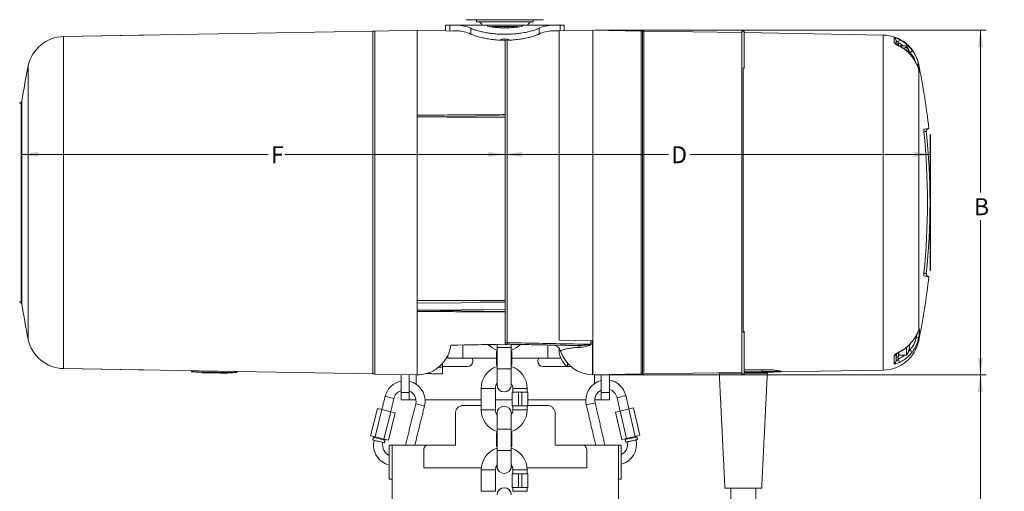
# Model space of a CAD drawing. Units: inches. Extents: x 0.3 to 67.7, y 0.2 to 43.9.
# Drawn here: x 27.6 to 49.4, y 20.3 to 30.7 of the extents above; entities that cross this region are included whole.
import ezdxf

# ---------------------------------------------------------------- set-up
doc = ezdxf.new("R2010")
doc.units = ezdxf.units.IN
doc.header["$MEASUREMENT"] = 0
doc.styles.add('SLDTEXTSTYLE0', font='TXT', dxfattribs={"width": 0.75})
doc.dimstyles.new('SLDDIMSTYLE1', dxfattribs={"dimtxt": 0.375, "dimasz": 0.375, "dimexe": 0, "dimexo": 0.0625, "dimgap": 0.09375, "dimtad": 0, "dimtih": 1, "dimtoh": 1, "dimrnd": 1e-09, "dimzin": 12, "dimdsep": 46, "dimtxsty": 'SLDTEXTSTYLE0', "dimsah": 1, "dimcen": 0.09, "dimadec": 0, "dimazin": 0, "dimtfac": 1, "dimtofl": 0, "dimtmove": 0, "dimatfit": 3, "dimfxl": 1, "dimtolj": 1, "dimtzin": 12, "dimarcsym": 0})

# ---------------------------------------------------------------- blocks, each defined once
blk = doc.blocks.new('*D11')
at = {"color": 7, "linetype": 'Continuous', "lineweight": 0}
for p, q in [((40.318, 30.514), (48.952, 30.514)), ((48.827, 30.514), (48.827, 26.933)), ((48.827, 22.914), (48.827, 26.327)), ((40.305, 22.914), (48.952, 22.914))]:
    blk.add_line(p, q, dxfattribs=at)
for points in [[(48.827, 30.514), (48.769, 30.139), (48.884, 30.139)], [(48.827, 22.914), (48.884, 23.289), (48.769, 23.289)]]:
    blk.add_solid(points, dxfattribs=at)
at = {"color": 7, "linetype": 'Continuous', "lineweight": 0, "insert": (48.682, 26.81), "char_height": 0.375, "attachment_point": 1, "style": 'SLDTEXTSTYLE0'}
blk.add_mtext('B', dxfattribs=at)
blk = doc.blocks.new('*D12')
at = {"color": 7, "linetype": 'Continuous', "lineweight": 0}
for p, q in [((40.305, 22.914), (48.952, 22.914)), ((48.827, 22.914), (48.827, 16.627)), ((48.827, 10.678), (48.827, 16.021)), ((44.724, 10.678), (48.952, 10.678))]:
    blk.add_line(p, q, dxfattribs=at)
for points in [[(48.827, 22.914), (48.769, 22.539), (48.884, 22.539)], [(48.827, 10.678), (48.884, 11.053), (48.769, 11.053)]]:
    blk.add_solid(points, dxfattribs=at)
at = {"color": 7, "linetype": 'Continuous', "lineweight": 0, "insert": (48.402, 16.505), "char_height": 0.375, "attachment_point": 1, "style": 'SLDTEXTSTYLE0'}
blk.add_mtext('6\'3"', dxfattribs=at)
blk = doc.blocks.new('*D13')
at = {"color": 7, "linetype": 'Continuous', "lineweight": 0}
for p, q in [((38.331, 25.014), (38.331, 27.902)), ((47.724, 25.264), (47.724, 27.902)), ((38.331, 27.777), (41.933, 27.777)), ((47.724, 27.777), (42.408, 27.777))]:
    blk.add_line(p, q, dxfattribs=at)
for points in [[(38.331, 27.777), (38.706, 27.719), (38.706, 27.834)], [(47.724, 27.777), (47.349, 27.834), (47.349, 27.719)]]:
    blk.add_solid(points, dxfattribs=at)
at = {"color": 7, "linetype": 'Continuous', "lineweight": 0, "insert": (41.996, 27.957), "char_height": 0.375, "attachment_point": 1, "style": 'SLDTEXTSTYLE0'}
blk.add_mtext('D', dxfattribs=at)
blk = doc.blocks.new('*D14')
at = {"color": 7, "linetype": 'Continuous', "lineweight": 0}
for p, q in [((27.644, 24.585), (27.644, 27.902)), ((38.331, 25.014), (38.331, 27.902)), ((27.644, 27.777), (33.094, 27.777)), ((38.331, 27.777), (33.458, 27.777))]:
    blk.add_line(p, q, dxfattribs=at)
for points in [[(27.644, 27.777), (28.019, 27.719), (28.019, 27.834)], [(38.331, 27.777), (37.956, 27.834), (37.956, 27.719)]]:
    blk.add_solid(points, dxfattribs=at)
at = {"color": 7, "linetype": 'Continuous', "lineweight": 0, "insert": (33.156, 27.957), "char_height": 0.375, "attachment_point": 1, "style": 'SLDTEXTSTYLE0'}
blk.add_mtext('F', dxfattribs=at)

msp = doc.modelspace()

# ---------------------------------------------------------------- linework, layer by layer
at = {"color": 7, "linetype": 'Continuous', "lineweight": 15}
for p, q in [((37.476, 30.742), (39.169, 30.742)), ((37.698, 30.705), (38.948, 30.705)), ((35.402, 30.495), (28.574, 30.376)), ((35.402, 22.933), (35.402, 30.495)), ((35.402, 30.494), (35.447, 30.494)), ((35.447, 30.498), (36.385, 30.514)), ((35.447, 22.931), (35.447, 30.498)), ((36.385, 30.514), (36.385, 28.642)), ((37.338, 30.498), (36.385, 30.514)), ((37.01, 30.503), (37.01, 30.626)), ((37.01, 30.626), (37.104, 30.626)), ((37.104, 30.626), (37.278, 30.626)), ((37.104, 30.502), (37.104, 30.626)), ((37.172, 30.501), (37.278, 30.501)), ((37.172, 30.501), (37.198, 30.5)), ((37.198, 30.5), (37.198, 30.501)), ((38.023, 30.626), (37.278, 30.626)), ((37.289, 30.498), (37.289, 30.5)), ((37.568, 30.431), (37.568, 30.558)), ((38.622, 30.626), (38.023, 30.626)), ((38.033, 30.595), (38.072, 30.595)), ((38.072, 30.595), (38.072, 30.584)), ((38.072, 30.595), (38.139, 30.595)), ((38.139, 30.595), (38.139, 30.577)), ((38.139, 30.595), (38.178, 30.595)), ((38.178, 30.595), (38.178, 30.574)), ((38.178, 30.595), (38.255, 30.595)), ((38.255, 30.595), (38.255, 30.571)), ((38.255, 30.595), (38.323, 30.595)), ((38.323, 30.595), (38.323, 30.57)), ((38.323, 30.595), (38.39, 30.595)), ((38.39, 30.595), (38.39, 30.571)), ((38.39, 30.595), (38.467, 30.595)), ((38.467, 30.595), (38.467, 30.574)), ((38.467, 30.595), (38.506, 30.595)), ((38.506, 30.595), (38.506, 30.577)), ((38.506, 30.595), (38.574, 30.595)), ((38.574, 30.595), (38.574, 30.584)), ((38.574, 30.595), (38.612, 30.595)), ((39.367, 30.626), (38.622, 30.626)), ((39.077, 30.431), (39.077, 30.558)), ((39.519, 30.501), (39.298, 30.497)), ((39.356, 30.498), (39.356, 30.5)), ((39.367, 30.626), (39.541, 30.626)), ((39.367, 30.501), (39.519, 30.501)), ((39.448, 30.499), (39.448, 30.501)), ((40.268, 30.514), (39.519, 30.501)), ((39.519, 30.501), (39.519, 23.677)), ((39.541, 30.626), (39.635, 30.626)), ((39.541, 30.502), (39.541, 30.626)), ((39.635, 30.503), (39.635, 30.626)), ((40.268, 30.514), (40.268, 22.914)), ((41.332, 30.496), (40.268, 30.514)), ((41.332, 22.933), (41.332, 30.496)), ((41.394, 30.495), (41.332, 30.495)), ((41.362, 30.495), (41.362, 22.934)), ((41.394, 30.495), (41.394, 22.963)), ((41.394, 30.494), (43.559, 30.465)), ((43.606, 30.494), (43.559, 30.494)), ((43.559, 30.494), (43.559, 29.704)), ((43.606, 30.494), (43.606, 29.669)), ((46.682, 30.41), (43.606, 30.464)), ((28.574, 30.376), (30.23, 30.405)), ((28.574, 23.052), (28.574, 30.376)), ((38.442, 30.298), (38.203, 30.298)), ((38.327, 28.654), (38.327, 30.298)), ((38.374, 23.62), (38.374, 30.275)), ((46.682, 23.018), (46.682, 30.41)), ((46.923, 30.243), (46.923, 30.345)), ((46.964, 30.288), (46.964, 30.188)), ((47.01, 30.245), (47.01, 30.209)), ((47.154, 30.136), (47.196, 30.136)), ((47.154, 30.083), (47.154, 30.136)), ((47.196, 30.083), (47.168, 30.083)), ((47.196, 30.171), (47.196, 30.136)), ((47.196, 30.083), (47.196, 30.063)), ((47.274, 30.024), (47.258, 30.024)), ((47.321, 29.927), (47.321, 29.929)), ((27.793, 23.701), (27.793, 29.727)), ((43.559, 29.704), (43.559, 23.838)), ((43.589, 23.851), (43.589, 29.689)), ((47.463, 29.763), (47.463, 29.746)), ((47.463, 29.65), (47.463, 23.901)), ((27.638, 24.497), (27.638, 28.932)), ((27.654, 28.949), (27.654, 24.48)), ((36.385, 28.642), (36.385, 24.31)), ((36.406, 28.602), (38.327, 28.631)), ((36.406, 28.602), (38.327, 28.585)), ((38.327, 28.653), (38.327, 28.654)), ((38.327, 28.654), (38.327, 26.655)), ((47.724, 28.214), (47.714, 28.214)), ((47.714, 28.214), (47.714, 25.214)), ((47.724, 28.214), (47.724, 25.214)), ((38.327, 23.62), (38.327, 26.655)), ((47.724, 25.214), (47.714, 25.214)), ((36.385, 24.493), (38.327, 24.513)), ((37.208, 24.551), (38.327, 24.563)), ((37.208, 24.551), (38.327, 24.538)), ((36.385, 24.31), (36.385, 22.914)), ((36.406, 24.337), (38.327, 24.359)), ((36.406, 24.337), (38.327, 24.31)), ((43.559, 23.838), (43.559, 22.932)), ((43.606, 23.875), (43.606, 22.932)), ((47.463, 23.75), (47.463, 23.665)), ((37.391, 23.285), (37.391, 23.572)), ((37.951, 23.582), (37.807, 23.58)), ((38.149, 23.586), (38.149, 23.516)), ((38.464, 23.516), (38.149, 23.516)), ((38.327, 23.62), (38.374, 23.62)), ((38.327, 23.606), (38.327, 23.62)), ((38.327, 23.589), (38.327, 23.606)), ((38.374, 23.586), (38.327, 23.586)), ((38.374, 23.62), (38.374, 23.586)), ((38.464, 23.516), (38.464, 23.586)), ((39.271, 23.285), (39.271, 23.572)), ((39.519, 23.677), (40.255, 23.667)), ((39.519, 23.48), (39.519, 23.502)), ((40.221, 23.589), (40.221, 23.668)), ((40.228, 23.668), (40.228, 23.589)), ((40.255, 22.914), (40.255, 23.667)), ((47.194, 23.519), (47.194, 23.351)), ((47.257, 23.558), (47.258, 23.572)), ((37.061, 23.346), (37.061, 23.285)), ((37.061, 23.285), (37.391, 23.285)), ((38.138, 23.285), (37.391, 23.285)), ((38.138, 23.431), (38.138, 23.131)), ((38.138, 23.431), (38.149, 23.431)), ((38.464, 23.431), (38.475, 23.431)), ((38.475, 23.431), (38.475, 23.131)), ((39.271, 23.285), (38.475, 23.285)), ((39.271, 23.285), (39.558, 23.285)), ((46.923, 23.165), (46.923, 23.333)), ((46.964, 23.364), (46.964, 23.22)), ((47.01, 23.314), (47.01, 23.257)), ((47.022, 23.35), (47.018, 23.35)), ((47.024, 23.372), (47.022, 23.35)), ((47.024, 23.409), (47.024, 23.351)), ((47.266, 23.459), (47.247, 23.459)), ((36.948, 23.168), (36.948, 23.085)), ((37.494, 23.095), (36.948, 23.095)), ((36.948, 23.085), (36.948, 22.936)), ((38.138, 23.131), (38.149, 23.131)), ((38.464, 23.131), (38.475, 23.131)), ((39.699, 23.095), (39.169, 23.095)), ((39.706, 23.09), (39.706, 23.169)), ((39.78, 23.095), (39.706, 23.095)), ((28.574, 23.052), (35.402, 22.933)), ((30.23, 23.024), (28.574, 23.052)), ((31.402, 22.983), (31.402, 23.003)), ((31.462, 22.982), (31.462, 23.002)), ((32.342, 22.986), (31.462, 23.002)), ((32.342, 22.966), (31.462, 22.982)), ((31.492, 22.971), (31.492, 22.981)), ((31.562, 22.97), (31.562, 22.98)), ((32.242, 22.958), (31.562, 22.97)), ((31.697, 22.958), (31.697, 22.968)), ((32.037, 22.952), (31.697, 22.958)), ((32.037, 22.952), (32.037, 22.962)), ((32.202, 22.949), (32.202, 22.959)), ((32.242, 22.958), (32.242, 22.968)), ((32.312, 22.957), (32.312, 22.967)), ((32.342, 22.966), (32.342, 22.986)), ((32.402, 22.965), (32.402, 22.985)), ((35.402, 22.934), (35.447, 22.934)), ((35.447, 22.931), (36.385, 22.914)), ((36.031, 22.525), (36.031, 22.92)), ((36.211, 22.525), (36.211, 22.917)), ((36.361, 22.706), (36.361, 22.915)), ((36.398, 22.914), (36.385, 22.914)), ((38.149, 23.045), (38.149, 22.694)), ((38.464, 23.045), (38.149, 23.045)), ((38.464, 22.694), (38.464, 23.045)), ((40.268, 22.914), (40.255, 22.914)), ((41.332, 22.933), (40.268, 22.914)), ((40.301, 22.915), (40.301, 22.721)), ((40.451, 22.917), (40.451, 22.525)), ((40.631, 22.921), (40.631, 22.525)), ((41.394, 22.933), (41.332, 22.933)), ((41.394, 22.934), (43.559, 22.964)), ((43.559, 22.948), (43.058, 22.948)), ((43.606, 22.932), (43.559, 22.932)), ((43.606, 22.98), (44.003, 22.986)), ((44.003, 22.972), (43.606, 22.965)), ((44.12, 22.948), (43.606, 22.948)), ((44.003, 23.028), (44.003, 23.028)), ((44.003, 22.986), (44.003, 23.028)), ((46.682, 23.018), (44.372, 22.978)), ((36.031, 22.525), (36.211, 22.525)), ((36.031, 22.365), (36.031, 22.525)), ((36.211, 22.525), (36.211, 22.365)), ((37.956, 22.616), (37.798, 22.616)), ((38.113, 22.616), (37.956, 22.616)), ((38.485, 22.531), (38.621, 22.531)), ((38.5, 22.616), (38.658, 22.616)), ((38.621, 22.531), (38.621, 22.231)), ((38.621, 22.531), (38.695, 22.531)), ((38.658, 22.616), (38.815, 22.616)), ((38.695, 22.531), (38.695, 22.231)), ((38.695, 22.531), (38.83, 22.531)), ((40.451, 22.525), (40.631, 22.525)), ((40.451, 22.365), (40.451, 22.525)), ((40.631, 22.525), (40.631, 22.365)), ((36.211, 22.365), (36.031, 22.365)), ((36.211, 22.365), (36.361, 22.365)), ((36.559, 22.365), (37.798, 22.365)), ((37.798, 22.24), (37.402, 22.24)), ((38.113, 22.365), (38.485, 22.365)), ((38.485, 22.231), (38.621, 22.231)), ((38.621, 22.231), (38.695, 22.231)), ((38.695, 22.231), (38.83, 22.231)), ((38.83, 22.365), (40.11, 22.365)), ((39.26, 22.24), (38.83, 22.24)), ((40.31, 22.365), (40.451, 22.365)), ((40.631, 22.365), (40.451, 22.365)), ((35.356, 21.572), (35.506, 22.173)), ((35.454, 21.547), (35.604, 22.149)), ((35.604, 22.149), (35.506, 22.173)), ((35.8, 22.1), (35.604, 22.149)), ((35.65, 21.498), (35.8, 22.1)), ((35.748, 21.474), (35.898, 22.075)), ((35.898, 22.075), (35.8, 22.1)), ((37.228, 22.053), (37.228, 21.365)), ((37.956, 22.145), (37.798, 22.145)), ((38.113, 22.145), (37.956, 22.145)), ((38.149, 22.053), (38.137, 22.053)), ((38.149, 22.067), (38.149, 21.716)), ((38.464, 21.716), (38.464, 22.067)), ((38.477, 22.053), (38.464, 22.053)), ((38.5, 22.145), (38.658, 22.145)), ((38.658, 22.145), (38.815, 22.145)), ((39.435, 21.365), (39.435, 22.053)), ((40.867, 22.116), (40.768, 22.093)), ((40.908, 21.489), (40.768, 22.093)), ((41.064, 22.161), (40.867, 22.116)), ((41.006, 21.512), (40.867, 22.116)), ((41.162, 22.184), (41.064, 22.161)), ((41.203, 21.557), (41.064, 22.161)), ((41.301, 21.58), (41.162, 22.184)), ((35.454, 21.547), (35.356, 21.572)), ((35.65, 21.498), (35.454, 21.547)), ((38.138, 21.631), (38.138, 21.331)), ((38.138, 21.631), (38.149, 21.631)), ((38.464, 21.716), (38.149, 21.716)), ((38.464, 21.631), (38.475, 21.631)), ((38.475, 21.631), (38.475, 21.331)), ((41.203, 21.557), (41.006, 21.512)), ((41.301, 21.58), (41.203, 21.557)), ((35.748, 21.474), (35.65, 21.498)), ((35.769, 20.615), (35.769, 21.365)), ((35.831, 21.365), (36.617, 21.365)), ((35.831, 20.615), (35.831, 21.365)), ((37.228, 21.365), (36.621, 21.365)), ((38.138, 21.331), (38.149, 21.331)), ((38.464, 21.331), (38.475, 21.331)), ((40.041, 21.365), (39.435, 21.365)), ((40.045, 21.365), (40.831, 21.365)), ((40.831, 20.615), (40.831, 21.365)), ((40.894, 20.615), (40.894, 21.365)), ((41.006, 21.512), (40.908, 21.489)), ((36.529, 21.24), (36.529, 20.865)), ((38.149, 21.245), (38.149, 20.894)), ((38.464, 21.245), (38.149, 21.245)), ((38.464, 20.894), (38.464, 21.245)), ((40.134, 21.24), (40.134, 20.865)), ((37.801, 20.865), (36.529, 20.865)), ((37.956, 20.816), (37.798, 20.816)), ((38.113, 20.816), (37.956, 20.816)), ((38.152, 20.865), (38.12, 20.865)), ((38.494, 20.865), (38.462, 20.865)), ((38.485, 20.731), (38.621, 20.731)), ((38.5, 20.816), (38.658, 20.816)), ((38.621, 20.731), (38.621, 20.431)), ((38.621, 20.731), (38.695, 20.731)), ((38.658, 20.816), (38.815, 20.816)), ((38.695, 20.731), (38.695, 20.431)), ((38.695, 20.731), (38.83, 20.731)), ((40.134, 20.865), (38.813, 20.865)), ((37.956, 20.345), (37.798, 20.345)), ((38.113, 20.345), (37.956, 20.345)), ((38.485, 20.431), (38.621, 20.431)), ((38.5, 20.345), (38.658, 20.345)), ((38.621, 20.431), (38.695, 20.431)), ((38.658, 20.345), (38.815, 20.345)), ((38.695, 20.431), (38.83, 20.431)), ((43.995, 20.417), (43.183, 20.417))]:
    msp.add_line(p, q, dxfattribs=at)
at = {"color": 7, "linetype": 'Continuous', "lineweight": 15, "flags": 128}
for points in [[(30.23, 30.405), (30.25, 30.405), (30.27, 30.406), (30.289, 30.406), (30.305, 30.406), (30.318, 30.407), (30.328, 30.407), (30.334, 30.407), (30.336, 30.407)], [(47.036, 30.166), (47.036, 30.168), (47.036, 30.168), (47.036, 30.168)], [(47.196, 30.083), (47.224, 30.05), (47.235, 30.032)], [(47.687, 28.346), (47.686, 28.346), (47.68, 28.345), (47.672, 28.344), (47.66, 28.343), (47.644, 28.341), (47.626, 28.339), (47.603, 28.337), (47.578, 28.334)], [(47.632, 28.282), (47.63, 28.282), (47.625, 28.281), (47.616, 28.28), (47.605, 28.279), (47.589, 28.277), (47.583, 28.276)], [(47.578, 25.095), (47.603, 25.092), (47.626, 25.089), (47.644, 25.087), (47.66, 25.086), (47.672, 25.084), (47.68, 25.083), (47.686, 25.083), (47.687, 25.083)], [(47.583, 25.152), (47.589, 25.151), (47.605, 25.15), (47.616, 25.148), (47.625, 25.147), (47.63, 25.147), (47.632, 25.147)], [(47.46, 23.889), (47.461, 23.892), (47.463, 23.901)], [(47.312, 23.638), (47.312, 23.639), (47.312, 23.642)], [(47.035, 23.416), (47.036, 23.418), (47.036, 23.421)], [(30.336, 23.022), (30.334, 23.022), (30.328, 23.022), (30.318, 23.022), (30.305, 23.022), (30.289, 23.023), (30.27, 23.023), (30.25, 23.023), (30.23, 23.024)], [(31.462, 23.002), (31.451, 23.002), (31.44, 23.002), (31.429, 23.002), (31.42, 23.002), (31.413, 23.003), (31.407, 23.003), (31.404, 23.003), (31.402, 23.003)], [(31.462, 22.982), (31.45, 22.982), (31.439, 22.982), (31.429, 22.982), (31.42, 22.982), (31.412, 22.983), (31.407, 22.983), (31.403, 22.983), (31.402, 22.983)], [(31.562, 22.97), (31.548, 22.97), (31.535, 22.97), (31.523, 22.971), (31.512, 22.971), (31.504, 22.971), (31.497, 22.971), (31.493, 22.971), (31.492, 22.971)], [(31.697, 22.958), (31.674, 22.958), (31.657, 22.958), (31.646, 22.959), (31.642, 22.959)], [(32.202, 22.949), (32.198, 22.949), (32.187, 22.949), (32.169, 22.949), (32.147, 22.95), (32.12, 22.95), (32.092, 22.951), (32.063, 22.951), (32.037, 22.952)], [(32.312, 22.957), (32.31, 22.957), (32.306, 22.957), (32.3, 22.957), (32.291, 22.957), (32.281, 22.957), (32.269, 22.958), (32.255, 22.958), (32.242, 22.958)], [(32.402, 22.985), (32.401, 22.985), (32.398, 22.985), (32.392, 22.986), (32.385, 22.986), (32.376, 22.986), (32.365, 22.986), (32.354, 22.986), (32.342, 22.986)], [(32.402, 22.965), (32.401, 22.965), (32.397, 22.965), (32.392, 22.966), (32.384, 22.966), (32.375, 22.966), (32.365, 22.966), (32.354, 22.966), (32.342, 22.966)], [(44.003, 22.986), (44.088, 22.988), (44.169, 22.99), (44.244, 22.991), (44.308, 22.992), (44.359, 22.993)], [(44.003, 22.972), (44.003, 22.972), (44.003, 22.973), (44.003, 22.974), (44.003, 22.976), (44.003, 22.978), (44.003, 22.981), (44.003, 22.984), (44.003, 22.986)], [(44.372, 22.978), (44.319, 22.977), (44.253, 22.976), (44.176, 22.975), (44.091, 22.973), (44.003, 22.972)], [(35.775, 22.417), (35.738, 22.427), (35.706, 22.435), (35.685, 22.44), (35.678, 22.442)], [(35.872, 22.393), (35.864, 22.395), (35.843, 22.4), (35.812, 22.408), (35.775, 22.417)], [(40.995, 22.455), (40.987, 22.454), (40.966, 22.449), (40.934, 22.441), (40.897, 22.433), (40.86, 22.424), (40.828, 22.417), (40.807, 22.412), (40.8, 22.41)], [(36.353, 22.273), (36.36, 22.271), (36.382, 22.266), (36.413, 22.258), (36.45, 22.249)], [(36.45, 22.249), (36.487, 22.24), (36.519, 22.232), (36.54, 22.227), (36.547, 22.225)], [(40.122, 22.254), (40.129, 22.256), (40.15, 22.26), (40.182, 22.268), (40.219, 22.276), (40.256, 22.285), (40.288, 22.292), (40.309, 22.297), (40.316, 22.299), (40.316, 22.299)], [(35.419, 21.535), (35.421, 21.535), (35.434, 21.531), (35.46, 21.525), (35.495, 21.516), (35.536, 21.506), (35.578, 21.496), (35.617, 21.486), (35.648, 21.478), (35.668, 21.473), (35.675, 21.471)], [(40.98, 21.485), (40.987, 21.487), (41.008, 21.492), (41.039, 21.499), (41.077, 21.508), (41.12, 21.517), (41.161, 21.527), (41.196, 21.535), (41.222, 21.541), (41.236, 21.544), (41.238, 21.545)], [(35.404, 21.477), (35.406, 21.477), (35.42, 21.473), (35.446, 21.467), (35.481, 21.458), (35.522, 21.448), (35.564, 21.437), (35.602, 21.428), (35.633, 21.42), (35.654, 21.415), (35.66, 21.413)], [(35.532, 21.443), (35.495, 21.452), (35.463, 21.46), (35.442, 21.466), (35.435, 21.467)], [(35.629, 21.419), (35.622, 21.421), (35.601, 21.426), (35.569, 21.434), (35.532, 21.443)], [(40.994, 21.427), (41.001, 21.428), (41.021, 21.433), (41.052, 21.44), (41.091, 21.449), (41.133, 21.459), (41.174, 21.468), (41.21, 21.477), (41.236, 21.483), (41.249, 21.486), (41.251, 21.486)], [(41.22, 21.477), (41.213, 21.475), (41.192, 21.471), (41.16, 21.463), (41.123, 21.455), (41.086, 21.446), (41.054, 21.439), (41.033, 21.434), (41.026, 21.432), (41.026, 21.432)]]:
    msp.add_lwpolyline(points, dxfattribs=at)
at = {"color": 7, "linetype": 'Continuous', "lineweight": 15}
for centre, radius, start, end in [((37.705, 30.58), 0.125, 21.5307, 90), ((38.94, 30.58), 0.125, 90, 158.4693), ((28.588, 29.564), 0.812, 91, 168.4122), ((46.668, 29.598), 0.812, 11.7272, 89), ((46.904, 30.288), 0.0596, 0.1156, 71.9617), ((46.905, 30.186), 0.0596, 31.3118, 72.5431), ((46.828, 30.356), 0.213, 328.5469, 347.3636), ((46.91, 29.964), 0.353, 8.6945, 35.8706), ((47.051, 29.982), 0.211, 9.6449, 46.5585), ((47.214, 30.132), 0.123, 299.1396, 330.5109), ((42.487, 26.714), 15, 168.4122, 171.4338), ((47.422, 29.724), 0.0469, 27.4774, 98.4352), ((32.776, 26.714), 15, 6.2452, 11.7272), ((27.644, 28.893), 0.039, 99.1027, 180), ((27.634, 28.952), 0.02, 279.1027, 351.4338), ((47.69, 28.288), 0.058, 96.2452, 186.0236), ((32.776, 26.714), 14.938, 353.9764, 6.0236), ((32.776, 26.714), 14.882, 353.9858, 6.0142), ((32.776, 26.714), 15, 348.2728, 353.7548), ((47.69, 25.141), 0.058, 173.9764, 263.7548), ((27.644, 24.535), 0.039, 180, 260.8973), ((27.634, 24.477), 0.02, 8.5662, 80.8973), ((42.487, 26.714), 15, 188.5662, 191.5878), ((47.42, 23.779), 0.052, 253.298, 325.3072), ((28.588, 23.864), 0.812, 191.5878, 269), ((38.307, 23.945), 0.509, 225.5412, 251.9568), ((38.307, 23.945), 0.509, 288.0432, 314.5682), ((39.372, 23.381), 0.19, 17.6419, 88.9903), ((39.641, 23.605), 0.06, 303.2356, 317.6926), ((39.914, 23.472), 0.0893, 33.4984, 85.6846), ((40.217, 23.358), 0.231, 87.4248, 89.173), ((46.668, 23.831), 0.813, 271, 348.2728), ((46.908, 23.558), 0.353, 324.1294, 351.3055), ((47.079, 23.532), 0.18, 351.3327, 12.868), ((37.494, 23.215), 0.12, 0, 35.6853), ((39.169, 23.215), 0.12, 144.3147, 180), ((40.019, 23.48), 0.5, 180, 231.2444), ((40.269, 23.664), 0.75, 197.576, 269), ((46.907, 23.389), 0.058, 286.1405, 338.2289), ((47.216, 23.37), 0.102, 20.1123, 61.0134), ((37.494, 23.215), 0.12, 270, 0), ((38.307, 22.616), 0.509, 108.0432, 180), ((38.307, 22.616), 0.508, 0, 71.9568), ((39.169, 23.215), 0.12, 180, 270), ((46.905, 23.221), 0.0585, 287.1963, 359.4855), ((46.853, 23.159), 0.185, 8.4637, 32.0392), ((44.373, 22.992), 0.0141, 176.2588, 266.302), ((36.112, 22.333), 0.448, 100.4744, 166), ((36.112, 22.333), 0.448, 346, 77.2916), ((38.307, 22.616), 0.194, 144.484, 180), ((38.307, 22.694), 0.158, 180, 0), ((38.307, 22.616), 0.193, 0, 35.516), ((40.558, 22.355), 0.448, 103.8279, 193), ((40.558, 22.355), 0.448, 13, 80.6317), ((36.112, 22.333), 0.248, 109.1721, 166), ((36.112, 22.333), 0.248, 346, 66.5843), ((40.558, 22.355), 0.248, 115.5788, 193), ((40.558, 22.355), 0.248, 13, 72.8992), ((38.307, 22.067), 0.157, 0, 180), ((38.307, 22.145), 0.509, 180, 251.9568), ((38.307, 22.145), 0.194, 180, 215.516), ((38.307, 22.145), 0.193, 324.484, 0), ((38.307, 22.145), 0.508, 288.0432, 0), ((35.87, 21.359), 0.448, 166, 256.9636), ((35.87, 21.359), 0.248, 166, 245.9533), ((40.784, 21.376), 0.448, 284.1574, 13), ((40.784, 21.376), 0.248, 296.2209, 13), ((38.307, 20.816), 0.508, 108.0432, 180), ((38.307, 20.816), 0.508, 0, 71.9568), ((38.307, 20.816), 0.194, 144.484, 180), ((38.307, 20.894), 0.157, 180, 0), ((38.307, 20.816), 0.194, 0, 35.516), ((38.307, 20.267), 0.157, 0, 180)]:
    msp.add_arc(centre, radius, start, end, dxfattribs=at)
for centre, major_axis, ratio, start_param, end_param in [((37.278, 26.7), (0, 3.926), 0.400964, 6.097851, 6.283185), ((37.278, 26.7), (0, 3.801), 0.400964, 6.091681, 6.283185), ((39.367, 26.7), (0, 3.926), 0.400964, 0, 0.185334), ((39.367, 26.7), (0, 3.801), 0.400964, 0, 0.191504), ((38.323, 27.937), (0, 2.387), 0.340406, 6.136034, 6.430337)]:
    msp.add_ellipse(centre, major_axis=major_axis, ratio=ratio, start_param=start_param, end_param=end_param, dxfattribs=at)
for points, degree in [([(37.476, 30.756), (37.476, 30.742)], 1), ([(37.698, 30.742), (37.698, 30.705)], 1), ([(38.948, 30.705), (38.948, 30.742)], 1), ([(39.169, 30.742), (39.169, 30.756)], 1), ([(47.017, 30.209), (47.01, 30.209), (46.996, 30.209), (46.982, 30.209), (46.975, 30.209)], 3), ([(46.975, 30.208), (46.975, 30.206)], 1), ([(46.975, 30.207), (46.975, 30.205)], 1), ([(47.02, 30.177), (47.017, 30.208)], 1), ([(47.017, 30.207), (47.017, 30.204)], 1), ([(47.196, 30.171), (47.04, 30.171)], 1), ([(47.274, 30.024), (47.244, 30.058)], 1), ([(36.385, 28.642), (38.327, 28.654)], 1), ([(36.385, 28.602), (36.406, 28.602)], 1), ([(36.385, 24.551), (37.208, 24.551)], 1), ([(36.385, 24.337), (36.406, 24.337)], 1), ([(38.327, 24.304), (36.385, 24.31)], 1), ([(27.793, 23.701), (27.784, 23.742)], 1), ([(47.406, 23.729), (47.418, 23.799)], 1), ([(47.458, 23.885), (47.46, 23.889)], 1), ([(47.46, 23.889), (47.461, 23.892)], 1), ([(38.149, 23.516), (38.149, 23.045)], 1), ([(39.92, 23.561), (38.374, 23.588)], 1), ([(38.464, 23.045), (38.464, 23.516)], 1), ([(39.554, 23.438), (39.554, 23.438)], 1), ([(46.973, 23.317), (46.973, 23.316)], 1), ([(46.973, 23.314), (46.98, 23.314), (46.994, 23.314), (47.008, 23.314), (47.015, 23.314)], 3), ([(47.024, 23.351), (47.194, 23.351)], 1), ([(47.234, 23.423), (47.266, 23.459)], 1), ([(36.865, 23.087), (36.948, 23.085)], 1), ([(31.642, 22.969), (31.642, 22.959)], 1), ([(36.587, 22.942), (36.948, 22.936)], 1), ([(43.058, 22.948), (43.183, 20.417)], 1), ([(43.136, 22.958), (43.136, 22.948)], 1), ([(43.606, 23.021), (44.003, 23.028)], 1), ([(43.995, 20.417), (44.12, 22.948)], 1), ([(44.042, 22.948), (44.042, 22.972)], 1), ([(35.678, 22.442), (35.605, 22.149)], 1), ([(37.798, 22.616), (37.798, 22.145)], 1), ([(38.113, 22.145), (38.113, 22.616)], 1), ([(38.485, 22.531), (38.485, 22.231)], 1), ([(38.5, 22.616), (38.5, 22.531)], 1), ([(38.815, 22.531), (38.815, 22.616)], 1), ([(38.83, 22.231), (38.83, 22.531)], 1), ([(40.8, 22.41), (40.868, 22.116)], 1), ([(41.063, 22.161), (40.995, 22.455)], 1), ([(35.799, 22.1), (35.872, 22.393)], 1), ([(36.353, 22.273), (36.127, 21.365)], 1), ([(36.333, 21.365), (36.547, 22.225)], 1), ([(38.5, 22.231), (38.5, 22.145)], 1), ([(38.815, 22.145), (38.815, 22.231)], 1), ([(40.122, 22.254), (40.327, 21.365)], 1), ([(40.532, 21.365), (40.316, 22.299)], 1), ([(35.419, 21.535), (35.404, 21.477)], 1), ([(35.455, 21.547), (35.45, 21.528)], 1), ([(38.149, 21.716), (38.149, 21.245)], 1), ([(38.464, 21.245), (38.464, 21.716)], 1), ([(41.207, 21.538), (41.202, 21.557)], 1), ([(41.251, 21.486), (41.238, 21.545)], 1), ([(35.435, 21.469), (35.435, 21.467)], 1), ([(35.629, 21.419), (35.629, 21.421)], 1), ([(35.644, 21.479), (35.649, 21.499)], 1), ([(35.66, 21.413), (35.675, 21.471)], 1), ([(35.831, 21.365), (35.769, 21.365)], 1), ([(40.894, 21.365), (40.831, 21.365)], 1), ([(40.98, 21.485), (40.994, 21.427)], 1), ([(41.007, 21.512), (41.012, 21.493)], 1), ([(41.025, 21.434), (41.026, 21.432)], 1), ([(41.22, 21.477), (41.22, 21.479)], 1), ([(37.798, 20.816), (37.798, 20.345)], 1), ([(38.113, 20.345), (38.113, 20.816)], 1), ([(38.485, 20.731), (38.485, 20.431)], 1), ([(38.5, 20.816), (38.5, 20.731)], 1), ([(38.815, 20.731), (38.815, 20.816)], 1), ([(38.83, 20.431), (38.83, 20.731)], 1), ([(35.769, 20.615), (35.831, 20.615)], 1), ([(35.831, 20.615), (35.831, 5.865)], 1), ([(40.831, 5.865), (40.831, 20.615)], 1), ([(40.831, 20.615), (40.894, 20.615)], 1), ([(38.5, 20.431), (38.5, 20.345)], 1), ([(38.815, 20.345), (38.815, 20.431)], 1), ([(43.315, 20.417), (43.315, 13.563)], 1), ([(43.863, 13.563), (43.863, 20.417)], 1)]:
    msp.add_open_spline(points, degree=degree, dxfattribs=at)
for points, knots in [([(39.077, 30.558), (39.057, 30.55), (39.018, 30.533), (38.934, 30.506), (38.833, 30.481), (38.717, 30.458), (38.589, 30.44), (38.455, 30.429), (38.319, 30.426), (38.186, 30.429), (38.059, 30.44), (37.939, 30.456), (37.829, 30.477), (37.729, 30.501), (37.645, 30.527), (37.594, 30.546), (37.573, 30.556), (37.568, 30.558)], [0, 0, 0, 0, 0.072413, 0.144831, 0.217266, 0.28969, 0.361437, 0.433166, 0.501706, 0.570245, 0.636946, 0.70366, 0.77196, 0.840271, 0.911656, 0.983039, 1, 1, 1, 1]), ([(38.622, 30.626), (38.648, 30.625), (38.701, 30.625), (38.729, 30.619), (38.714, 30.608), (38.654, 30.594), (38.557, 30.58), (38.433, 30.57), (38.298, 30.568), (38.166, 30.573), (38.051, 30.585), (37.966, 30.599), (37.921, 30.612), (37.922, 30.621), (37.96, 30.625), (38.006, 30.625), (38.023, 30.626)], [0, 0, 0, 0, 0.073018, 0.146045, 0.219015, 0.292373, 0.366305, 0.440249, 0.513432, 0.585888, 0.658499, 0.731952, 0.805982, 0.879773, 0.95297, 1, 1, 1, 1]), ([(37.568, 30.431), (37.588, 30.423), (37.626, 30.405), (37.71, 30.378), (37.812, 30.351), (37.929, 30.327), (38.06, 30.308), (38.155, 30.301), (38.203, 30.298)], [0, 0, 0, 0, 0.162915, 0.330555, 0.493465, 0.661179, 0.827736, 1, 1, 1, 1]), ([(38.442, 30.298), (38.486, 30.301), (38.574, 30.307), (38.698, 30.324), (38.811, 30.346), (38.912, 30.371), (38.997, 30.398), (39.049, 30.418), (39.072, 30.429), (39.077, 30.431)], [0, 0, 0, 0, 0.15739, 0.314816, 0.471931, 0.629073, 0.79165, 0.954222, 1, 1, 1, 1]), ([(46.923, 30.345), (46.924, 30.346), (46.926, 30.348), (46.943, 30.345), (46.968, 30.338), (47.001, 30.326), (47.024, 30.315), (47.036, 30.309)], [0, 0, 0, 0, 0.185542, 0.370691, 0.565787, 0.783634, 1, 1, 1, 1]), ([(47.036, 30.166), (47.022, 30.173), (46.992, 30.188), (46.954, 30.21), (46.93, 30.229), (46.923, 30.238), (46.923, 30.242), (46.923, 30.243)], [0, 0, 0, 0, 0.265991, 0.533025, 0.771165, 0.975734, 1, 1, 1, 1]), ([(47.01, 30.245), (47.002, 30.253), (46.99, 30.266), (46.975, 30.28), (46.967, 30.286), (46.964, 30.288), (46.964, 30.288), (46.964, 30.288)], [0, 0, 0, 0, 0.370143, 0.607535, 0.795768, 0.947752, 1, 1, 1, 1]), ([(47.124, 30.171), (47.113, 30.18), (47.079, 30.209), (47.038, 30.23), (47.01, 30.245)], [0, 0, 0, 0, 0.304039, 1, 1, 1, 1]), ([(47.036, 30.309), (47.071, 30.29), (47.143, 30.25), (47.24, 30.17), (47.294, 30.104), (47.321, 30.071)], [0, 0, 0, 0, 0.3190162, 0.6552596, 1, 1, 1, 1]), ([(47.036, 30.168), (47.032, 30.171), (47.017, 30.178), (46.993, 30.191), (46.971, 30.204), (46.959, 30.212), (46.955, 30.216), (46.955, 30.216), (46.955, 30.216)], [0, 0, 0, 0, 0.125375, 0.40884, 0.655918, 0.827022, 0.944144, 1, 1, 1, 1]), ([(47.32, 29.928), (47.302, 29.952), (47.263, 30.002), (47.192, 30.067), (47.116, 30.125), (47.061, 30.154), (47.036, 30.167)], [0, 0, 0, 0, 0.239619, 0.505746, 0.774233, 1, 1, 1, 1]), ([(47.321, 29.927), (47.296, 29.958), (47.244, 30.021), (47.148, 30.102), (47.074, 30.144), (47.036, 30.166)], [0, 0, 0, 0, 0.319006, 0.655242, 1, 1, 1, 1]), ([(47.391, 29.816), (47.388, 29.829), (47.376, 29.869), (47.337, 29.945), (47.295, 29.998), (47.274, 30.024)], [0, 0, 0, 0, 0.181434, 0.582657, 1, 1, 1, 1]), ([(47.321, 30.071), (47.335, 30.051), (47.365, 30.009), (47.401, 29.941), (47.43, 29.87), (47.451, 29.804), (47.459, 29.764), (47.463, 29.746)], [0, 0, 0, 0, 0.20337, 0.411995, 0.615647, 0.826959, 1, 1, 1, 1]), ([(47.463, 29.65), (47.454, 29.677), (47.437, 29.731), (47.386, 29.834), (47.341, 29.898), (47.321, 29.927)], [0, 0, 0, 0, 0.355765, 0.71069, 1, 1, 1, 1]), ([(27.784, 29.684), (27.783, 29.681), (27.782, 29.677), (27.782, 29.676), (27.782, 29.676)], [0, 0, 0, 0, 0.796909, 1, 1, 1, 1]), ([(27.784, 29.684), (27.785, 29.688), (27.786, 29.697), (27.79, 29.716), (27.793, 29.727)], [0, 0, 0, 0, 0.427033, 1, 1, 1, 1]), ([(47.475, 29.615), (47.475, 29.615), (47.475, 29.614), (47.473, 29.62), (47.468, 29.635), (47.463, 29.649), (47.46, 29.661), (47.46, 29.662)], [0, 0, 0, 0, 0.057499, 0.288588, 0.605679, 0.995213, 1, 1, 1, 1]), ([(47.463, 29.746), (47.469, 29.715), (47.48, 29.652), (47.487, 29.601), (47.484, 29.589), (47.474, 29.613), (47.466, 29.641), (47.463, 29.65)], [0, 0, 0, 0, 0.227243, 0.454617, 0.6792, 0.902942, 1, 1, 1, 1]), ([(47.577, 28.274), (47.576, 28.28), (47.575, 28.294), (47.574, 28.311), (47.575, 28.319), (47.575, 28.323)], [0, 0, 0, 0, 0.351552, 0.703065, 1, 1, 1, 1]), ([(47.575, 28.323), (47.575, 28.323), (47.575, 28.328), (47.576, 28.333), (47.577, 28.334), (47.578, 28.334)], [0, 0, 0, 0, 0.086518, 0.630621, 1, 1, 1, 1]), ([(47.575, 25.106), (47.575, 25.107), (47.574, 25.112), (47.574, 25.123), (47.575, 25.14), (47.576, 25.151), (47.577, 25.155)], [0, 0, 0, 0, 0.064411, 0.421243, 0.775607, 1, 1, 1, 1]), ([(47.578, 25.095), (47.577, 25.095), (47.576, 25.096), (47.575, 25.103), (47.575, 25.106)], [0, 0, 0, 0, 0.548765, 1, 1, 1, 1]), ([(47.463, 23.901), (47.469, 23.913), (47.479, 23.936), (47.485, 23.919), (47.481, 23.863), (47.471, 23.798), (47.464, 23.757), (47.463, 23.75)], [0, 0, 0, 0, 0.239633, 0.479397, 0.716441, 0.953032, 1, 1, 1, 1]), ([(27.782, 23.752), (27.782, 23.752), (27.782, 23.752), (27.784, 23.746), (27.784, 23.742)], [0, 0, 0, 0, 0.447455, 1, 1, 1, 1]), ([(27.783, 23.747), (27.783, 23.749), (27.782, 23.752), (27.784, 23.744), (27.784, 23.742)], [0, 0, 0, 0, 0.70896, 1, 1, 1, 1]), ([(47.266, 23.459), (47.292, 23.49), (47.34, 23.547), (47.385, 23.646), (47.399, 23.703), (47.406, 23.729)], [0, 0, 0, 0, 0.389182, 0.711287, 1, 1, 1, 1]), ([(47.311, 23.638), (47.325, 23.655), (47.352, 23.69), (47.386, 23.742), (47.415, 23.792), (47.438, 23.837), (47.452, 23.869), (47.457, 23.882), (47.458, 23.885)], [0, 0, 0, 0, 0.18104, 0.370207, 0.549473, 0.737404, 0.922464, 1, 1, 1, 1]), ([(47.312, 23.642), (47.327, 23.662), (47.358, 23.701), (47.395, 23.76), (47.426, 23.816), (47.45, 23.865), (47.459, 23.889), (47.463, 23.901)], [0, 0, 0, 0, 0.196391, 0.397852, 0.594529, 0.79873, 1, 1, 1, 1]), ([(47.463, 23.75), (47.455, 23.71), (47.438, 23.631), (47.386, 23.508), (47.337, 23.439), (47.312, 23.405)], [0, 0, 0, 0, 0.336885, 0.673018, 1, 1, 1, 1]), ([(47.463, 23.897), (47.464, 23.9), (47.466, 23.903), (47.465, 23.902), (47.465, 23.902)], [0, 0, 0, 0, 0.889766, 1, 1, 1, 1]), ([(36.398, 22.914), (36.398, 22.914), (36.442, 22.915), (36.527, 22.924), (36.653, 22.96), (36.774, 23.018), (36.887, 23.101), (36.993, 23.215), (37.066, 23.34), (37.111, 23.463), (37.123, 23.533), (37.129, 23.568)], [0, 0, 0, 0, 0.0010344, 0.1345385, 0.2687884, 0.4030263, 0.540646, 0.6782274, 0.8375538, 0.9187874, 1, 1, 1, 1]), ([(37.129, 23.568), (37.131, 23.568), (37.53, 23.575), (37.93, 23.582), (38.327, 23.589)], [0, 0, 0, 0, 0.005197, 1, 1, 1, 1]), ([(38.327, 23.589), (38.327, 23.59), (38.327, 23.593), (38.327, 23.613), (38.327, 23.623)], [0, 0, 0, 0, 0.504967, 1, 1, 1, 1]), ([(38.374, 23.622), (38.476, 23.62), (39.091, 23.609), (39.707, 23.598), (40.221, 23.589)], [0, 0, 0, 0, 0.165721, 1, 1, 1, 1]), ([(39.988, 23.521), (39.96, 23.52), (39.902, 23.517), (39.818, 23.509), (39.739, 23.498), (39.662, 23.483), (39.606, 23.466), (39.573, 23.45), (39.556, 23.44), (39.555, 23.439), (39.554, 23.438)], [0, 0, 0, 0, 0.057711, 0.117069, 0.22061, 0.326603, 0.495383, 0.664416, 0.836659, 1, 1, 1, 1]), ([(39.92, 23.561), (39.954, 23.561), (40.011, 23.561), (40.083, 23.567), (40.132, 23.572), (40.163, 23.576), (40.184, 23.579), (40.198, 23.582), (40.207, 23.583), (40.212, 23.585), (40.216, 23.586), (40.219, 23.587), (40.22, 23.588), (40.22, 23.589), (40.221, 23.589)], [0, 0, 0, 0, 0.335644, 0.561486, 0.711323, 0.809936, 0.874673, 0.917228, 0.945333, 0.964058, 0.976722, 0.989454, 0.994848, 1, 1, 1, 1]), ([(40.228, 23.589), (40.227, 23.588), (40.227, 23.585), (40.214, 23.575), (40.153, 23.55), (40.073, 23.528), (40.007, 23.523), (39.988, 23.521)], [0, 0, 0, 0, 0.021265, 0.054588, 0.198263, 0.768686, 1, 1, 1, 1]), ([(47.035, 23.417), (47.062, 23.431), (47.118, 23.46), (47.195, 23.518), (47.262, 23.577), (47.296, 23.621), (47.311, 23.639)], [0, 0, 0, 0, 0.250772, 0.52714, 0.8066, 1, 1, 1, 1]), ([(47.036, 23.421), (47.071, 23.44), (47.141, 23.478), (47.234, 23.553), (47.286, 23.612), (47.312, 23.642)], [0, 0, 0, 0, 0.331552, 0.662058, 1, 1, 1, 1]), ([(46.923, 23.333), (46.924, 23.338), (46.926, 23.347), (46.943, 23.365), (46.968, 23.384), (47.001, 23.403), (47.024, 23.415), (47.036, 23.421)], [0, 0, 0, 0, 0.185542, 0.370692, 0.565787, 0.783633, 1, 1, 1, 1]), ([(46.959, 23.368), (46.959, 23.368), (46.959, 23.367), (46.962, 23.37), (46.969, 23.377), (46.982, 23.386), (47.003, 23.399), (47.022, 23.41), (47.034, 23.416), (47.035, 23.416)], [0, 0, 0, 0, 0.044638, 0.155201, 0.274392, 0.444092, 0.664955, 0.953329, 1, 1, 1, 1]), ([(46.969, 23.376), (46.969, 23.376), (46.97, 23.356), (46.972, 23.337), (46.973, 23.317)], [0, 0, 0, 0, 0.0240784, 1, 1, 1, 1]), ([(46.973, 23.319), (46.973, 23.325), (46.974, 23.335), (46.974, 23.367), (46.974, 23.38)], [0, 0, 0, 0, 0.587802, 1, 1, 1, 1]), ([(47.01, 23.257), (47.047, 23.276), (47.099, 23.302), (47.142, 23.34), (47.154, 23.351)], [0, 0, 0, 0, 0.712693, 1, 1, 1, 1]), ([(47.015, 23.315), (47.017, 23.334), (47.019, 23.366), (47.022, 23.398), (47.023, 23.41)], [0, 0, 0, 0, 0.619717, 1, 1, 1, 1]), ([(47.015, 23.317), (47.015, 23.316), (47.015, 23.313), (47.016, 23.343), (47.016, 23.377), (47.016, 23.405), (47.016, 23.406)], [0, 0, 0, 0, 0.110081, 0.545704, 0.98094, 1, 1, 1, 1]), ([(47.312, 23.405), (47.287, 23.376), (47.235, 23.317), (47.142, 23.243), (47.072, 23.205), (47.036, 23.186)], [0, 0, 0, 0, 0.331542, 0.662042, 1, 1, 1, 1]), ([(47.036, 23.186), (47.022, 23.179), (46.992, 23.167), (46.954, 23.157), (46.93, 23.157), (46.923, 23.161), (46.923, 23.165), (46.923, 23.165)], [0, 0, 0, 0, 0.26599, 0.533025, 0.771163, 0.975732, 1, 1, 1, 1]), ([(46.964, 23.22), (46.964, 23.22), (46.965, 23.219), (46.972, 23.223), (46.984, 23.231), (46.998, 23.244), (47.007, 23.253), (47.01, 23.257)], [0, 0, 0, 0, 0.157614, 0.314356, 0.539358, 0.843871, 1, 1, 1, 1]), ([(43.606, 23.021), (43.61, 23.021), (43.654, 23.022), (43.787, 23.025), (43.915, 23.027), (44.003, 23.028)], [0, 0, 0, 0, 0.032956, 0.334901, 1, 1, 1, 1]), ([(44.003, 23.028), (44.051, 23.028), (44.146, 23.028), (44.273, 23.019), (44.371, 23.005), (44.428, 22.992), (44.438, 22.982), (44.408, 22.979), (44.379, 22.978), (44.372, 22.978)], [0, 0, 0, 0, 0.157225, 0.314398, 0.473023, 0.633962, 0.795525, 0.956282, 1, 1, 1, 1]), ([(37.402, 22.24), (37.379, 22.238), (37.333, 22.232), (37.275, 22.189), (37.235, 22.127), (37.23, 22.078), (37.228, 22.053)], [0, 0, 0, 0, 0.251686, 0.5023903, 0.751693, 1, 1, 1, 1]), ([(39.435, 22.053), (39.432, 22.078), (39.427, 22.127), (39.387, 22.189), (39.329, 22.232), (39.283, 22.238), (39.26, 22.24)], [0, 0, 0, 0, 0.2483071, 0.4976099, 0.748313, 1, 1, 1, 1]), ([(36.621, 21.365), (36.609, 21.364), (36.584, 21.36), (36.554, 21.331), (36.533, 21.29), (36.53, 21.257), (36.529, 21.24)], [0, 0, 0, 0, 0.251688, 0.502393, 0.751694, 1, 1, 1, 1]), ([(40.134, 21.24), (40.132, 21.257), (40.129, 21.29), (40.108, 21.331), (40.078, 21.36), (40.053, 21.364), (40.041, 21.365)], [0, 0, 0, 0, 0.248303, 0.497607, 0.74831, 1, 1, 1, 1])]:
    msp.add_open_spline(points, degree=3, knots=knots, dxfattribs=at)

# ---------------------------------------------------------------- dimensions: what is measured, and where the dimension line sits
at = {"color": 7, "linetype": 'Continuous', "lineweight": 0}
for base, p1, p2, text, picture, middle in [((48.827, 22.914), (40.268, 30.514), (40.255, 22.914), 'B', '*D11', (48.827, 26.63)), ((48.827, 10.678), (40.255, 22.914), (44.674, 10.678), '6\'3"', '*D12', (48.827, 16.324))]:
    dim = msp.add_linear_dim(base=base, p1=p1, p2=p2, angle=90, text=text, dimstyle='SLDDIMSTYLE1', dxfattribs=at)
    dim.commit()
    dim.dimension.update_dxf_attribs({"geometry": picture, "text_midpoint": middle})
for p1, text, picture, middle in [((27.644, 24.535), 'F', '*D14', (33.276, 27.777)), ((47.724, 25.214), 'D', '*D13', (42.171, 27.777))]:
    dim = msp.add_linear_dim(base=(38.331, 27.777), p1=p1, p2=(38.331, 24.964), text=text, dimstyle='SLDDIMSTYLE1', dxfattribs=at)
    dim.commit()
    dim.dimension.update_dxf_attribs({"geometry": picture, "text_midpoint": middle})

doc.saveas('drawing.dxf')
